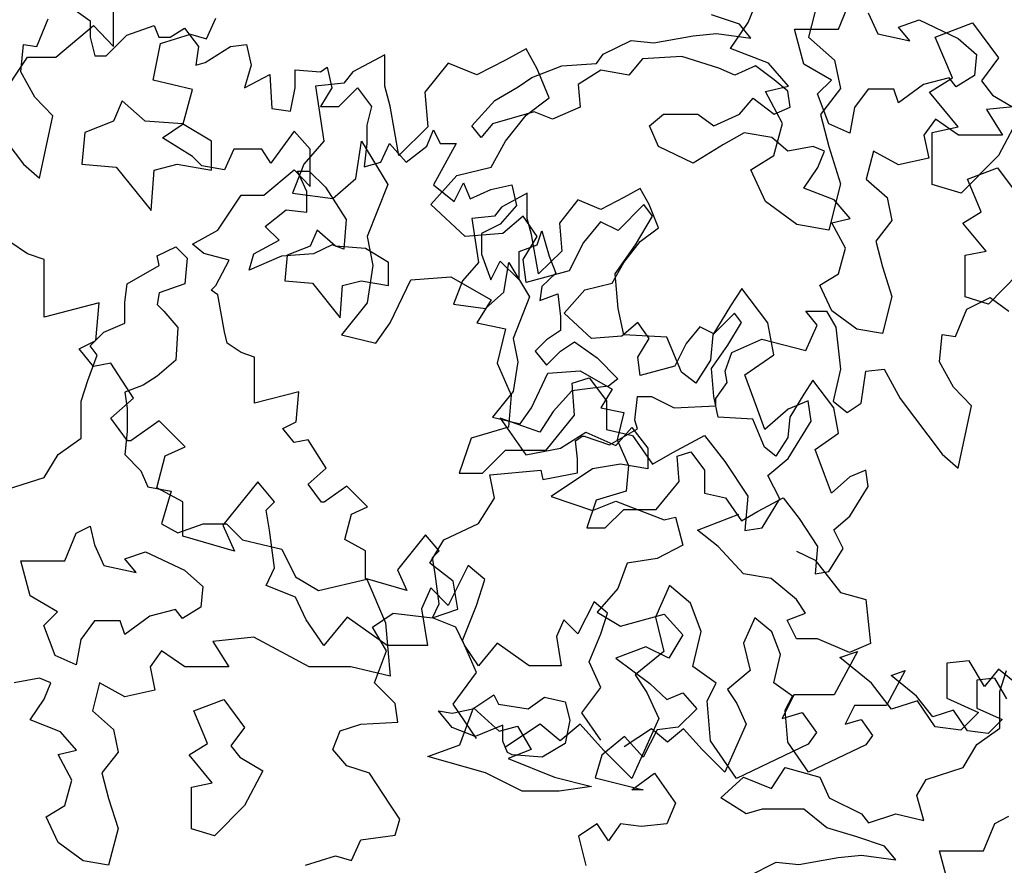
# Model space of a CAD drawing. Units: inches. Extents: x -241 to 646, y -129 to 469.
# Drawn here: x -73 to -67, y 1 to 6 of the extents above; entities that cross this region are included whole.
import ezdxf

# ---------------------------------------------------------------- set-up
doc = ezdxf.new("R2010")
doc.units = ezdxf.units.IN
doc.header["$MEASUREMENT"] = 0
for name, color, linetype in [('BLUE', 5, 'Continuous'), ('G', 76, 'Continuous'), ('G1', 112, 'Continuous')]:
    doc.layers.add(name, color=color, linetype=linetype)

# ---------------------------------------------------------------- blocks, each defined once
blk = doc.blocks.new('TREE-2')
at = {"layer": 'G1'}
for p, q in [((2.259, -5.2673), (2.259, -4.9768)), ((6.2011, -5.1179), (6.2529, -4.993)), ((6.6307, -4.993), (6.5758, -5.2094)), ((6.0914, -5.2795), (6.2011, -5.1179)), ((7.3618, -5.2094), (7.5934, -5.121)), ((7.5934, -5.121), (7.7548, -5.3374)), ((1.9012, -5.3347), (2.1345, -5.1376)), ((2.1345, -5.1376), (2.259, -5.2673)), ((6.5758, -5.2094), (6.7373, -5.3526)), ((7.4685, -5.4623), (7.3618, -5.2094)), ((4.821, -5.2825), (4.693, -5.3526)), ((4.8911, -5.4075), (4.821, -5.2825)), ((6.326, -5.3709), (6.0914, -5.2795)), ((1.5435, -5.6044), (1.7249, -5.3347)), ((1.7249, -5.3347), (1.9012, -5.3347)), ((3.9436, -5.3191), (3.7456, -5.4258)), ((3.9436, -5.5142), (3.9436, -5.3191)), ((4.3366, -5.3709), (4.1934, -5.5507)), ((4.5163, -5.4441), (4.3366, -5.3709)), ((4.693, -5.3526), (4.5163, -5.4441)), ((6.4509, -5.5142), (6.326, -5.3709)), ((6.7373, -5.3526), (6.7738, -5.5294)), ((7.7548, -5.3374), (7.6482, -5.4806)), ((3.7456, -5.4258), (3.6907, -5.4959)), ((4.9642, -5.5873), (4.8911, -5.4075)), ((3.6907, -5.4959), (3.514, -5.5142)), ((7.3253, -5.5507), (7.4685, -5.4623)), ((7.6482, -5.4806), (7.7183, -5.569)), ((3.514, -5.5142), (3.5658, -5.8555)), ((3.9771, -5.6391), (3.9436, -5.5142)), ((4.1934, -5.5507), (4.2117, -5.7671)), ((6.3077, -5.5477), (6.4509, -5.5142)), ((6.4144, -5.7458), (6.3077, -5.5477)), ((6.7738, -5.5294), (6.6489, -5.6909)), ((7.505, -5.7671), (7.3253, -5.5507)), ((2.3137, -5.6056), (2.2588, -5.7306)), ((2.4569, -5.7306), (2.3137, -5.6056)), ((4.821, -5.694), (4.9642, -5.5873)), ((7.7183, -5.569), (7.898, -5.6757)), ((4.0319, -5.9439), (3.9771, -5.6391)), ((7.898, -5.6757), (7.7548, -5.9439)), ((2.2588, -5.7306), (2.0821, -5.8007)), ((2.6884, -5.7488), (2.4569, -5.7306)), ((4.693, -5.8555), (4.821, -5.694)), ((6.3595, -5.9439), (6.4144, -5.7458)), ((6.6489, -5.6909), (6.7007, -5.889)), ((2.0821, -5.8007), (2.0638, -5.9988)), ((2.8681, -5.8555), (2.6884, -5.7488)), ((4.2117, -5.7671), (4.0319, -5.9439)), ((7.3436, -5.8007), (7.505, -5.7671)), ((7.3436, -6.1237), (7.3436, -5.8007)), ((2.8681, -6.0353), (2.8681, -5.8555)), ((3.5658, -5.8555), (3.4409, -5.9988)), ((3.7638, -6.0872), (3.8004, -5.8555)), ((3.8004, -5.8555), (3.9619, -6.1237)), ((4.6047, -6.0171), (4.693, -5.8555)), ((6.7007, -5.889), (6.7738, -6.1207)), ((6.2163, -6.0323), (6.3595, -5.9439)), ((7.7548, -5.9439), (7.5233, -6.1786)), ((2.0638, -5.9988), (2.2771, -6.0171)), ((2.2771, -6.0171), (2.4934, -6.2853)), ((2.4934, -6.2853), (2.5117, -6.0353)), ((2.5117, -6.0353), (2.6549, -5.9988)), ((2.6549, -5.9988), (2.8681, -6.0353)), ((3.4409, -5.9988), (3.3708, -6.1786)), ((4.3914, -6.0689), (4.6047, -6.0171)), ((6.3077, -6.2304), (6.2163, -6.0323)), ((3.6206, -6.2121), (3.7638, -6.0872)), ((4.23, -6.2487), (4.3914, -6.0689)), ((3.9619, -6.1237), (3.8339, -6.4468)), ((6.7738, -6.1207), (6.7007, -6.4072)), ((7.5233, -6.1786), (7.3436, -6.1237)), ((3.3708, -6.1786), (3.6206, -6.2121)), ((6.5027, -6.3736), (6.3077, -6.2304)), ((4.4432, -6.4468), (4.23, -6.2487)), ((5.5522, -6.2487), (5.3938, -6.4102)), ((5.607, -6.3218), (5.5522, -6.2487)), ((4.8027, -6.3218), (4.6778, -6.4285)), ((4.8911, -6.4468), (4.8027, -6.3218)), ((5.2841, -6.3554), (5.1774, -6.4834)), ((5.3938, -6.4102), (5.2841, -6.3554)), ((5.5004, -6.4986), (5.607, -6.3218)), ((6.7007, -6.4072), (6.5027, -6.3736)), ((3.8339, -6.4468), (3.8705, -6.6266)), ((4.6778, -6.4285), (4.4432, -6.4468)), ((4.8027, -6.59), (4.8911, -6.4468)), ((1.7249, -6.5537), (1.6161, -6.481)), ((5.1774, -6.4834), (5.0891, -6.6601)), ((5.3755, -6.6784), (5.5004, -6.4986)), ((1.8286, -6.59), (1.7249, -6.5537)), ((1.8286, -6.7715), (1.8286, -6.59)), ((4.821, -6.7333), (4.8027, -6.59)), ((3.8705, -6.6266), (3.8339, -6.8583)), ((5.0891, -6.6601), (4.821, -6.7333)), ((3.9771, -6.9832), (4.105, -6.715)), ((4.105, -6.715), (4.3549, -6.6967)), ((4.3549, -6.6967), (4.6047, -6.84)), ((5.3938, -6.8948), (5.3755, -6.6784)), ((1.8286, -6.9479), (1.8286, -6.7715)), ((6.1615, -6.7699), (6.0914, -6.8765)), ((6.323, -6.9832), (6.1615, -6.7699)), ((4.6047, -6.84), (4.5163, -6.9832)), ((2.1708, -6.8597), (1.8286, -6.9479)), ((2.1501, -7.0931), (2.1708, -6.8597)), ((3.8339, -6.8583), (3.6755, -7.0564)), ((5.4273, -7.0564), (5.3938, -6.8948)), ((6.0914, -6.8765), (5.9817, -7.0564)), ((3.8887, -7.1082), (3.9771, -6.9832)), ((4.5163, -6.9832), (4.693, -7.0198)), ((4.693, -7.0198), (4.6412, -7.2331)), ((6.3595, -7.1813), (6.323, -6.9832)), ((3.6755, -7.0564), (3.8887, -7.1082)), ((5.6954, -7.0716), (5.4273, -7.0564)), ((5.7868, -7.288), (5.6954, -7.0716)), ((5.9817, -7.0564), (5.9665, -7.2148)), ((2.0464, -7.145), (2.1501, -7.0931)), ((2.1345, -7.2539), (2.0464, -7.145)), ((6.1798, -7.3063), (6.3595, -7.1813)), ((2.2434, -7.2331), (2.1345, -7.2539)), ((2.3834, -7.451), (2.2434, -7.2331)), ((4.6412, -7.2331), (4.7296, -7.4312)), ((5.9665, -7.2148), (5.8751, -7.3581)), ((5.1074, -7.3581), (5.214, -7.3246)), ((5.214, -7.3246), (5.3206, -7.4678)), ((5.8751, -7.3581), (5.7868, -7.288)), ((6.2529, -7.5013), (6.1798, -7.3063)), ((5.1226, -7.5562), (5.1074, -7.3581)), ((2.2434, -7.5755), (2.3834, -7.451)), ((4.7296, -7.4312), (4.7113, -7.6294)), ((5.3206, -7.4678), (5.3206, -7.6446)), ((6.3047, -7.6446), (6.2529, -7.5013)), ((6.4479, -7.5196), (6.3047, -7.6446)), ((6.5728, -7.4678), (6.4479, -7.5196)), ((6.5911, -7.5928), (6.5728, -7.4678)), ((2.3471, -7.7155), (2.2434, -7.5755)), ((4.9459, -7.7726), (5.1226, -7.5562)), ((2.5441, -7.591), (2.3679, -7.7155)), ((2.7049, -7.7518), (2.5441, -7.591)), ((4.7113, -7.6294), (4.4798, -7.6995)), ((6.4479, -7.8244), (6.5911, -7.5928)), ((4.4798, -7.6995), (4.4067, -7.9158)), ((5.3206, -7.6446), (5.4821, -7.6812)), ((5.4821, -7.6812), (5.607, -7.861)), ((5.7319, -7.7878), (5.9299, -7.6812)), ((5.9299, -7.6812), (6.0549, -7.8427)), ((2.3679, -7.7155), (2.3471, -7.7155)), ((2.5804, -7.8089), (2.7049, -7.7518)), ((2.5286, -8.006), (2.5804, -7.8089)), ((4.5498, -7.9158), (4.693, -7.7726)), ((4.693, -7.7726), (4.9459, -7.7726)), ((5.607, -7.861), (5.7319, -7.7878)), ((6.323, -7.9311), (6.4479, -7.8244)), ((6.0549, -7.8427), (6.198, -8.0591)), ((4.4067, -7.9158), (4.5498, -7.9158)), ((6.3961, -8.0743), (6.323, -7.9311)), ((2.6893, -8.0942), (2.5286, -8.006)), ((3.156, -7.9697), (2.9382, -8.2394)), ((3.2597, -8.0942), (3.156, -7.9697)), ((6.198, -8.0591), (6.1798, -8.2724)), ((2.6893, -8.3068), (2.6893, -8.0942)), ((3.2078, -8.146), (3.2597, -8.0942)), ((6.2864, -8.2542), (6.3961, -8.0743)), ((3.2285, -8.2705), (3.2078, -8.146)), ((2.9382, -8.2394), (3.0108, -8.4002)), ((3.0108, -8.4002), (2.6893, -8.3068)), ((3.2597, -8.5039), (3.2285, -8.2705)), ((6.1798, -8.2724), (6.2864, -8.2542)), ((4.4625, -8.4884), (4.3381, -8.7374)), ((4.5662, -8.5766), (4.4625, -8.4884)), ((3.2078, -8.6129), (3.2597, -8.5039)), ((3.3893, -8.6855), (3.2078, -8.6129)), ((4.5144, -8.7374), (4.5662, -8.5766)), ((5.7121, -8.6129), (5.6239, -8.81)), ((5.8417, -8.7218), (5.7121, -8.6129)), ((4.2292, -8.6284), (4.1722, -8.7581)), ((4.3381, -8.7374), (4.2292, -8.6284)), ((3.4567, -8.8255), (3.3893, -8.6855)), ((4.4262, -8.9552), (4.5144, -8.7374)), ((5.9091, -8.8982), (5.8417, -8.7218)), ((4.1722, -8.7581), (4.2085, -8.9863)), ((3.5656, -8.9863), (3.4567, -8.8255)), ((3.7107, -8.81), (3.5656, -8.9863)), ((3.9596, -8.9863), (3.7107, -8.81)), ((5.6239, -8.81), (5.6758, -9.0226)), ((5.8572, -9.116), (5.9091, -8.8982)), ((4.2085, -8.9863), (3.9596, -8.9863)), ((4.5144, -9.1523), (4.4262, -8.9552)), ((5.6758, -9.0226), (5.4995, -9.1679)), ((6.8787, -9.0226), (6.7335, -9.2924)), ((6.7698, -9.0589), (6.8787, -9.0226)), ((6.9668, -9.2197), (6.7698, -9.0589)), ((7.5734, -9.0797), (7.4334, -9.0953)), ((7.4334, -9.0953), (7.4334, -9.3131)), ((7.6667, -9.2405), (7.5734, -9.0797)), ((4.3692, -9.3494), (4.5144, -9.1523)), ((5.4995, -9.1679), (5.5721, -9.2768)), ((6.0024, -9.2197), (5.8572, -9.116)), ((7.7549, -9.1316), (7.6667, -9.2405)), ((7.9519, -9.2924), (7.7549, -9.1316)), ((5.9454, -9.3287), (6.0024, -9.2197)), ((7.0912, -9.3805), (6.9668, -9.2197)), ((5.5721, -9.2768), (5.6447, -9.4376)), ((6.4846, -9.2924), (6.412, -9.4376)), ((6.7335, -9.2924), (6.4846, -9.2924)), ((4.5144, -9.5621), (4.3692, -9.3494)), ((5.9661, -9.5776), (5.9454, -9.3287)), ((7.252, -9.3287), (7.0912, -9.3805)), ((7.3608, -9.4895), (7.252, -9.3287)), ((7.4334, -9.3131), (7.6304, -9.4013)), ((6.412, -9.4376), (6.5365, -9.4013)), ((6.5365, -9.4013), (6.6246, -9.5258)), ((7.6304, -9.4013), (7.5216, -9.5102)), ((4.9084, -9.4739), (4.6958, -9.6139)), ((5.0329, -9.5776), (4.9084, -9.4739)), ((5.1573, -9.4739), (5.0329, -9.5776)), ((5.3025, -9.6347), (5.1573, -9.4739)), ((5.6447, -9.4376), (5.4788, -9.8111)), ((6.6246, -9.5258), (6.5727, -9.5984)), ((7.5216, -9.5102), (7.3608, -9.4895)), ((6.1269, -9.8111), (5.9661, -9.5776)), ((6.5727, -9.5984), (6.1269, -9.8111)), ((5.4788, -9.8111), (5.3025, -9.6347))]:
    blk.add_line(p, q, dxfattribs=at)

msp = doc.modelspace()

# ---------------------------------------------------------------- linework, layer by layer
at = {"layer": 'G'}
for p, q in [((-72.3423, 6.2415), (-72.2261, 6.1585)), ((-67.5802, 6.1085), (-67.5095, 6.2792)), ((-71.5035, 6.0478), (-71.4454, 6.1764)), ((-68.1943, 6.1378), (-68.3674, 6.1963)), ((-67.3949, 6.2085), (-67.3364, 6.0792)), ((-72.558, 6.0008), (-72.4874, 6.171)), ((-72.2261, 6.1585), (-72.2261, 6.0589)), ((-71.998, 6.0714), (-71.8279, 6.1295)), ((-71.8279, 6.1295), (-71.7989, 6.0589)), ((-68.1237, 6.0524), (-68.1943, 6.1378)), ((-67.2073, 6.1207), (-67.0781, 6.1646)), ((-67.1366, 6.0354), (-67.2073, 6.1207)), ((-67.0781, 6.1646), (-66.8368, 6.05)), ((-72.2261, 6.0589), (-72.1971, 5.9427)), ((-72.1266, 5.9427), (-71.998, 6.0714)), ((-71.7989, 6.0589), (-71.7284, 6.0589)), ((-71.7897, 6.0188), (-71.603, 6.0769)), ((-71.7284, 6.0589), (-71.6413, 6.1129)), ((-71.6413, 6.1129), (-71.5542, 6.0008)), ((-71.603, 6.0769), (-71.5035, 6.0478)), ((-68.7257, 6.0232), (-68.4819, 6.0671)), ((-68.4819, 6.0671), (-68.3381, 6.0817)), ((-68.3381, 6.0817), (-68.1237, 6.0524)), ((-67.8531, 6.1085), (-67.5802, 6.1085)), ((-67.7946, 5.8915), (-67.8531, 6.1085)), ((-67.3364, 6.0792), (-67.1366, 6.0354)), ((-72.6575, 5.8431), (-72.6409, 6.0133)), ((-72.6409, 6.0133), (-72.558, 6.0008)), ((-71.8353, 5.7905), (-71.7897, 6.0188)), ((-71.5542, 6.0008), (-71.5708, 5.8846)), ((-71.5127, 5.9012), (-71.3551, 6.0008)), ((-71.3551, 6.0008), (-71.2555, 6.0133)), ((-71.2555, 6.0133), (-71.2265, 5.8846)), ((-69.0401, 5.9525), (-68.867, 6.0378)), ((-68.867, 6.0378), (-68.7257, 6.0232)), ((-66.8368, 6.05), (-66.7222, 5.95)), ((-72.1971, 5.9427), (-72.1266, 5.9427)), ((-69.0815, 5.8939), (-69.0401, 5.9525)), ((-68.5526, 5.9378), (-68.7963, 5.9232)), ((-68.3235, 5.8647), (-68.5526, 5.9378)), ((-66.7222, 5.95), (-66.7344, 5.8208)), ((-71.5708, 5.8846), (-71.5127, 5.9012)), ((-71.2265, 5.8846), (-71.268, 5.7436)), ((-70.7951, 5.8431), (-70.7536, 5.8722)), ((-70.7536, 5.8722), (-70.7246, 5.7436)), ((-69.4837, 5.8086), (-69.2984, 5.8793)), ((-69.2984, 5.8793), (-69.0815, 5.8939)), ((-68.7963, 5.9232), (-68.8816, 5.8232)), ((-68.0944, 5.8793), (-68.2236, 5.8232)), ((-67.9799, 5.794), (-68.0944, 5.8793)), ((-67.624, 5.7915), (-67.7946, 5.8915)), ((-72.5704, 5.6855), (-72.6575, 5.8431)), ((-71.268, 5.7436), (-71.1104, 5.8265)), ((-71.1104, 5.8265), (-71.0979, 5.6149)), ((-70.9527, 5.8556), (-70.7951, 5.8431)), ((-70.9527, 5.7436), (-70.9527, 5.8556)), ((-69.569, 5.7501), (-69.4837, 5.8086)), ((-69.0547, 5.8525), (-69.1961, 5.7647)), ((-68.8816, 5.8232), (-69.0547, 5.8525)), ((-68.2236, 5.8232), (-68.3235, 5.8647)), ((-66.7344, 5.8208), (-66.849, 5.7501)), ((-71.5906, 5.7324), (-71.8353, 5.7905)), ((-69.7128, 5.6647), (-69.569, 5.7501)), ((-69.1961, 5.7647), (-69.1839, 5.6233)), ((-67.8946, 5.7233), (-67.9799, 5.794)), ((-67.7093, 5.7062), (-67.624, 5.7915)), ((-67.0513, 5.7647), (-67.2073, 5.6501)), ((-66.8928, 5.8062), (-67.0513, 5.7647)), ((-66.849, 5.7501), (-66.8928, 5.8062)), ((-71.6487, 5.5208), (-71.5906, 5.7324)), ((-70.9818, 5.5983), (-70.9527, 5.7436)), ((-70.7246, 5.7436), (-70.7951, 5.6274)), ((-70.6831, 5.6274), (-70.567, 5.7436)), ((-70.567, 5.7436), (-70.4799, 5.6274)), ((-67.8799, 5.6233), (-67.8946, 5.7233)), ((-67.6386, 5.5209), (-67.7093, 5.7062)), ((-67.3949, 5.7355), (-67.4802, 5.6209)), ((-67.2365, 5.7355), (-67.3949, 5.7355)), ((-67.2073, 5.6501), (-67.2365, 5.7355)), ((-72.4584, 5.5693), (-72.5704, 5.6855)), ((-70.7951, 5.6274), (-70.6831, 5.6274)), ((-70.4799, 5.6274), (-70.5089, 5.5112)), ((-69.8566, 5.5087), (-69.7128, 5.6647)), ((-68.1943, 5.5794), (-68.109, 5.6794)), ((-68.109, 5.6794), (-67.9799, 5.5794)), ((-66.4054, 5.6355), (-66.6613, 5.6087)), ((-72.9022, 5.6149), (-72.6409, 5.2705)), ((-72.5414, 5.1834), (-72.4584, 5.5693)), ((-71.0979, 5.6149), (-70.9818, 5.5983)), ((-69.469, 5.594), (-69.7274, 5.5209)), ((-69.3545, 5.5501), (-69.469, 5.594)), ((-69.1839, 5.6233), (-69.3545, 5.5501)), ((-68.7525, 5.5087), (-68.6672, 5.5794)), ((-68.6672, 5.5794), (-68.4527, 5.5794)), ((-68.4527, 5.5794), (-68.3528, 5.5087)), ((-68.3528, 5.5087), (-68.1943, 5.5794)), ((-67.9799, 5.5794), (-67.8799, 5.6233)), ((-67.4802, 5.6209), (-67.5095, 5.4624)), ((-66.6613, 5.6087), (-66.5614, 5.4502)), ((-71.7773, 5.4337), (-71.6487, 5.5208)), ((-70.5089, 5.5112), (-70.5089, 5.3991)), ((-69.7981, 5.4355), (-69.8566, 5.5087)), ((-69.7274, 5.5209), (-69.7981, 5.4355)), ((-68.6964, 5.3795), (-68.7525, 5.5087)), ((-67.5095, 5.4624), (-67.6386, 5.5209)), ((-66.9781, 5.5501), (-67.0488, 5.4502)), ((-66.8344, 5.4502), (-66.9781, 5.5501)), ((-70.9601, 5.4752), (-71.1053, 5.276)), ((-70.8606, 5.3631), (-70.9601, 5.4752)), ((-70.1356, 5.3825), (-70.0941, 5.4821)), ((-70.0941, 5.4821), (-70.0527, 5.3991)), ((-68.1651, 5.4648), (-68.2943, 5.3917)), ((-67.9945, 5.4355), (-68.1651, 5.4648)), ((-67.0488, 5.4502), (-67.0196, 5.3063)), ((-66.5614, 5.4502), (-66.8344, 5.4502)), ((-71.5906, 5.3175), (-71.7773, 5.4337)), ((-70.5089, 5.3991), (-70.5255, 5.2539)), ((-70.4218, 5.283), (-70.3679, 5.3991)), ((-70.3679, 5.3991), (-70.2642, 5.283)), ((-70.2642, 5.283), (-70.1356, 5.3825)), ((-70.0527, 5.3991), (-69.9531, 5.3991)), ((-69.9531, 5.3991), (-70.0236, 5.2705)), ((-68.2943, 5.3917), (-68.4819, 5.2771)), ((-67.8946, 5.3502), (-67.9945, 5.4355)), ((-71.3334, 5.3631), (-71.3915, 5.2345)), ((-71.1592, 5.3631), (-71.3334, 5.3631)), ((-71.1053, 5.276), (-71.1592, 5.3631)), ((-70.8606, 5.1308), (-70.8606, 5.3631)), ((-68.4819, 5.2771), (-68.6964, 5.3795)), ((-67.7361, 5.3795), (-67.8946, 5.3502)), ((-67.6655, 5.3502), (-67.7361, 5.3795)), ((-67.7069, 5.2502), (-67.6655, 5.3502)), ((-67.3632, 5.3502), (-67.4071, 5.1771)), ((-67.2073, 5.2649), (-67.3632, 5.3502)), ((-72.6409, 5.2705), (-72.5414, 5.1834)), ((-71.5325, 5.2594), (-71.5906, 5.3175)), ((-71.3915, 5.2345), (-71.5325, 5.2594)), ((-70.5255, 5.2539), (-70.4218, 5.283)), ((-70.0236, 5.2705), (-70.0941, 5.1419)), ((-67.0196, 5.3063), (-67.2073, 5.2649)), ((-71.1468, 5.0768), (-70.9601, 5.2345)), ((-70.9601, 5.2345), (-70.8606, 5.1308)), ((-70.939, 5.227), (-70.8659, 5.227)), ((-70.8805, 5.1002), (-70.939, 5.227)), ((-70.8659, 5.227), (-70.7659, 5.1271)), ((-67.7946, 5.121), (-67.7069, 5.2502)), ((-66.7783, 5.1771), (-66.5931, 5.2478)), ((-66.5931, 5.2478), (-66.4639, 5.0747)), ((-70.0941, 5.1419), (-69.9656, 5.0381)), ((-69.9656, 5.0381), (-69.9075, 5.1543)), ((-69.9075, 5.1543), (-69.866, 5.0547)), ((-69.7374, 5.1128), (-69.6088, 5.1419)), ((-69.6088, 5.1419), (-69.5798, 5.0132)), ((-67.4071, 5.1771), (-67.2779, 5.0625)), ((-66.693, 4.9747), (-66.7783, 5.1771)), ((-71.433, 4.861), (-71.2878, 5.0768)), ((-71.2878, 5.0768), (-71.1468, 5.0768)), ((-70.8805, 4.971), (-70.8805, 5.1002)), ((-70.7659, 5.1271), (-70.6368, 4.9271)), ((-69.866, 5.0547), (-69.7374, 5.1128)), ((-69.5129, 5.0893), (-69.6713, 5.004)), ((-69.5129, 4.9333), (-69.5129, 5.0893)), ((-68.811, 5.1186), (-68.9133, 5.0625)), ((-68.7549, 5.0186), (-68.811, 5.1186)), ((-67.607, 5.0479), (-67.7946, 5.121)), ((-69.5798, 5.0132), (-69.6794, 4.8971)), ((-69.1985, 5.0479), (-69.313, 4.904)), ((-69.0547, 4.9893), (-69.1985, 5.0479)), ((-68.9133, 5.0625), (-69.0547, 4.9893)), ((-68.6964, 4.8747), (-68.7549, 5.0186)), ((-67.507, 4.9333), (-67.607, 5.0479)), ((-67.2779, 5.0625), (-67.2487, 4.9211)), ((-71.1388, 4.8832), (-71.0097, 4.9856)), ((-71.0097, 4.9856), (-70.8805, 4.971)), ((-69.6713, 5.004), (-69.7152, 4.9479)), ((-66.8075, 4.904), (-66.693, 4.9747)), ((-70.6368, 4.9271), (-70.6514, 4.7418)), ((-69.7152, 4.9479), (-69.8566, 4.9333)), ((-69.8566, 4.9333), (-69.8151, 4.6602)), ((-69.6794, 4.8971), (-69.7955, 4.839)), ((-69.4861, 4.8333), (-69.5129, 4.9333)), ((-69.313, 4.904), (-69.2984, 4.7309)), ((-67.6216, 4.9064), (-67.507, 4.9333)), ((-67.5363, 4.748), (-67.6216, 4.9064)), ((-67.2487, 4.9211), (-67.3486, 4.7918)), ((-66.6637, 4.7309), (-66.8075, 4.904)), ((-71.5906, 4.7739), (-71.433, 4.861)), ((-71.0535, 4.7979), (-71.1388, 4.8832)), ((-70.8168, 4.8601), (-70.8607, 4.7602)), ((-70.7023, 4.7602), (-70.8168, 4.8601)), ((-69.7955, 4.839), (-69.7955, 4.7103)), ((-69.4422, 4.5895), (-69.4861, 4.8333)), ((-69.4512, 4.7684), (-69.4222, 4.8556)), ((-69.4222, 4.8556), (-69.3766, 4.6979)), ((-68.811, 4.7894), (-68.6964, 4.8747)), ((-71.5201, 4.7158), (-71.5906, 4.7739)), ((-71.2095, 4.7126), (-71.0535, 4.7979)), ((-68.9133, 4.6602), (-68.811, 4.7894)), ((-67.3486, 4.7918), (-67.3072, 4.6334)), ((-71.8091, 4.7004), (-71.6945, 4.7564)), ((-71.6945, 4.7564), (-71.6239, 4.6857)), ((-71.3625, 4.6743), (-71.5201, 4.7158)), ((-71.2388, 4.6126), (-71.2095, 4.7126)), ((-70.8391, 4.7126), (-71.0389, 4.6979)), ((-70.8607, 4.7602), (-71.0021, 4.7041)), ((-70.7245, 4.7686), (-70.8391, 4.7126)), ((-70.6514, 4.7418), (-70.7245, 4.7686)), ((-70.517, 4.7455), (-70.7023, 4.7602)), ((-70.3732, 4.6602), (-70.517, 4.7455)), ((-69.7955, 4.7103), (-69.7374, 4.5526)), ((-69.5632, 4.7269), (-69.4512, 4.7684)), ((-69.5632, 4.5526), (-69.5632, 4.7269)), ((-69.2984, 4.7309), (-69.4422, 4.5895)), ((-67.5802, 4.5895), (-67.5363, 4.748)), ((-66.7929, 4.7041), (-66.6637, 4.7309)), ((-71.7969, 4.6419), (-71.8091, 4.7004)), ((-71.6239, 4.6857), (-71.6385, 4.5273)), ((-71.4454, 4.5166), (-71.3625, 4.6743)), ((-71.0389, 4.6979), (-71.2388, 4.6126)), ((-71.0021, 4.7041), (-71.0167, 4.5456)), ((-70.3732, 4.5163), (-70.3732, 4.6602)), ((-69.8151, 4.6602), (-69.915, 4.5456)), ((-69.7374, 4.5526), (-69.6794, 4.6688)), ((-69.6794, 4.6688), (-69.5632, 4.5526)), ((-69.6567, 4.4749), (-69.6274, 4.6602)), ((-69.6274, 4.6602), (-69.4983, 4.4456)), ((-69.3766, 4.6979), (-69.3351, 4.5941)), ((-68.984, 4.531), (-68.9133, 4.6602)), ((-66.7929, 4.4456), (-66.7929, 4.7041)), ((-71.9968, 4.5273), (-71.7969, 4.6419)), ((-69.3351, 4.5941), (-69.4222, 4.5111)), ((-67.6947, 4.5188), (-67.5802, 4.5895)), ((-67.3072, 4.6334), (-67.2487, 4.4481)), ((-66.4639, 4.5895), (-66.6491, 4.4017)), ((-72.0114, 4.4127), (-71.9968, 4.5273)), ((-71.6385, 4.5273), (-71.7969, 4.4712)), ((-71.0167, 4.5456), (-70.8461, 4.531)), ((-70.8461, 4.531), (-70.673, 4.3164)), ((-70.6584, 4.5163), (-70.5439, 4.5456)), ((-70.5439, 4.5456), (-70.3732, 4.5163)), ((-69.915, 4.5456), (-69.9711, 4.4017)), ((-69.1546, 4.4895), (-68.984, 4.531)), ((-71.7969, 4.4712), (-71.8091, 4.398)), ((-71.4745, 4.4876), (-71.4454, 4.5166)), ((-71.433, 4.4585), (-71.4745, 4.4876)), ((-70.673, 4.3164), (-70.6584, 4.5163)), ((-69.7712, 4.3749), (-69.6567, 4.4749)), ((-69.4222, 4.5111), (-69.4346, 4.424)), ((-69.4346, 4.424), (-69.3226, 4.4655)), ((-69.3226, 4.4655), (-69.306, 4.3244)), ((-69.2838, 4.3456), (-69.1546, 4.4895)), ((-67.6216, 4.3603), (-67.6947, 4.5188)), ((-72.0114, 4.2834), (-72.0114, 4.4127)), ((-71.3915, 4.2303), (-71.433, 4.4585)), ((-69.4983, 4.4456), (-69.6006, 4.1872)), ((-67.2487, 4.4481), (-67.3072, 4.2189)), ((-66.6491, 4.4017), (-66.7929, 4.4456)), ((-66.7825, 4.3708), (-66.6374, 4.4414)), ((-66.6374, 4.4414), (-66.5212, 4.3584)), ((-71.8091, 4.398), (-71.7677, 4.3566)), ((-71.7677, 4.3566), (-71.6823, 4.2566)), ((-69.9711, 4.4017), (-69.7712, 4.3749)), ((-69.1132, 4.1872), (-69.2838, 4.3456)), ((-68.226, 4.3456), (-68.3528, 4.2164)), ((-68.1822, 4.2871), (-68.226, 4.3456)), ((-67.7822, 4.3584), (-67.6536, 4.3584)), ((-67.7117, 4.2712), (-67.7822, 4.3584)), ((-67.6536, 4.3584), (-67.5955, 4.2588)), ((-67.4656, 4.2457), (-67.6216, 4.3603)), ((-66.8531, 4.2007), (-66.7825, 4.3708)), ((-72.1406, 4.2273), (-72.0114, 4.2834)), ((-69.306, 4.3244), (-69.306, 4.2373)), ((-68.8256, 4.2871), (-68.9255, 4.2018)), ((-68.7549, 4.1872), (-68.8256, 4.2871)), ((-68.2675, 4.1457), (-68.1822, 4.2871)), ((-72.2259, 4.142), (-72.1406, 4.2273)), ((-71.6823, 4.2566), (-71.6945, 4.0542)), ((-71.3749, 4.1598), (-71.3915, 4.2303)), ((-69.306, 4.2373), (-69.3932, 4.1792)), ((-68.4405, 4.2603), (-68.5258, 4.1579)), ((-68.3528, 4.2164), (-68.4405, 4.2603)), ((-67.7822, 4.1136), (-67.7117, 4.2712)), ((-67.5955, 4.2588), (-67.5665, 3.9974)), ((-67.3072, 4.2189), (-67.4656, 4.2457)), ((-71.2878, 4.1017), (-71.3749, 4.1598)), ((-69.6006, 4.1872), (-69.5714, 4.0433)), ((-69.3932, 4.1792), (-69.4637, 4.1086)), ((-69.306, 4.1086), (-69.2189, 4.1667)), ((-69.2189, 4.1667), (-69.0779, 4.0671)), ((-68.9255, 4.2018), (-69.1132, 4.1872)), ((-68.8256, 4.0726), (-68.7549, 4.1872)), ((-68.5258, 4.1579), (-68.5965, 4.0165)), ((-68.2426, 4.1011), (-68.0559, 4.1841)), ((-68.0559, 4.1841), (-67.7822, 4.1136)), ((-66.9526, 4.043), (-66.936, 4.2132)), ((-66.936, 4.2132), (-66.8531, 4.2007)), ((-72.182, 4.0835), (-72.2259, 4.142)), ((-71.2048, 4.0726), (-71.2878, 4.1017)), ((-69.4637, 4.1086), (-69.3932, 4.0215)), ((-69.3932, 4.0215), (-69.306, 4.1086)), ((-68.3674, 4.0019), (-68.2675, 4.1457)), ((-68.2841, 3.9849), (-68.2426, 4.1011)), ((-72.2405, 3.9274), (-72.182, 4.0835)), ((-71.6945, 4.0542), (-71.8091, 3.9543)), ((-71.2048, 3.9274), (-71.2048, 4.0726)), ((-69.5714, 4.0433), (-69.6006, 3.858)), ((-69.0779, 4.0671), (-68.9493, 3.9385)), ((-68.811, 3.958), (-68.8256, 4.0726)), ((-66.8655, 3.8853), (-66.9526, 4.043)), ((-69.3837, 3.9726), (-69.1839, 3.9872)), ((-69.1839, 3.9872), (-68.984, 3.8726)), ((-68.5965, 4.0165), (-68.811, 3.958)), ((-68.3528, 3.8287), (-68.3674, 4.0019)), ((-68.2716, 3.9144), (-68.2841, 3.9849)), ((-67.5665, 3.9974), (-67.6121, 3.7982)), ((-67.4379, 3.7858), (-67.4089, 3.9849)), ((-67.4089, 3.9849), (-67.2969, 3.9974)), ((-67.2969, 3.9974), (-67.1973, 3.8148)), ((-72.2819, 3.7982), (-72.2405, 3.9274)), ((-71.8091, 3.9543), (-71.8968, 3.8982)), ((-71.2048, 3.7863), (-71.2048, 3.9274)), ((-69.4861, 3.758), (-69.3837, 3.9726)), ((-68.9493, 3.9385), (-69.0074, 3.8929)), ((-68.3421, 3.8148), (-68.2716, 3.9144)), ((-67.7386, 3.9287), (-67.7946, 3.8434)), ((-67.6094, 3.758), (-67.7386, 3.9287)), ((-71.8968, 3.8982), (-72.0114, 3.8543)), ((-72.0114, 3.8543), (-71.9968, 3.7543)), ((-70.9311, 3.8568), (-71.2048, 3.7863)), ((-70.9477, 3.6701), (-70.9311, 3.8568)), ((-69.6006, 3.858), (-69.7274, 3.6995)), ((-69.2355, 3.8638), (-69.3517, 3.7352)), ((-69.0074, 3.8929), (-69.2355, 3.8638)), ((-68.984, 3.8726), (-69.0547, 3.758)), ((-66.7535, 3.7692), (-66.8655, 3.8853)), ((-72.2819, 3.569), (-72.2819, 3.7982)), ((-68.844, 3.682), (-68.8274, 3.8272)), ((-68.8274, 3.8272), (-68.7403, 3.8272)), ((-68.7403, 3.8272), (-68.5993, 3.7567)), ((-68.326, 3.6995), (-68.3528, 3.8287)), ((-68.3421, 3.7692), (-68.3421, 3.8148)), ((-67.7946, 3.8434), (-67.8824, 3.6995)), ((-67.6121, 3.7982), (-67.525, 3.7277)), ((-67.1973, 3.8148), (-66.936, 3.4704)), ((-71.9968, 3.7543), (-71.9968, 3.6105)), ((-69.5568, 3.6581), (-69.4861, 3.758)), ((-69.3517, 3.7352), (-69.4346, 3.6065)), ((-69.0547, 3.758), (-68.9133, 3.7288)), ((-68.5993, 3.7567), (-68.3421, 3.7692)), ((-67.5802, 3.5995), (-67.6094, 3.758)), ((-67.525, 3.7277), (-67.4379, 3.7858)), ((-66.8365, 3.3832), (-66.7535, 3.7692)), ((-71.0306, 3.6286), (-70.9477, 3.6701)), ((-69.7274, 3.6995), (-69.5568, 3.6581)), ((-69.6794, 3.6937), (-69.5217, 3.4655)), ((-69.4346, 3.6065), (-69.6794, 3.6937)), ((-68.9133, 3.7288), (-68.9548, 3.5581)), ((-68.8274, 3.6281), (-68.844, 3.682)), ((-68.1115, 3.6873), (-68.326, 3.6995)), ((-68.0384, 3.5142), (-68.1115, 3.6873)), ((-67.8824, 3.6995), (-67.8946, 3.5727)), ((-71.9968, 3.6105), (-72.0114, 3.469)), ((-70.9601, 3.5415), (-71.0306, 3.6286)), ((-69.0016, 3.5285), (-68.8274, 3.6281)), ((-68.9618, 3.5235), (-68.8622, 3.6356)), ((-68.8622, 3.6356), (-68.7627, 3.507)), ((-72.4257, 3.469), (-72.2819, 3.569)), ((-70.873, 3.5581), (-70.9601, 3.5415)), ((-70.761, 3.3838), (-70.873, 3.5581)), ((-69.306, 3.507), (-69.1484, 3.6065)), ((-69.2132, 3.5534), (-69.1717, 3.5824)), ((-69.2007, 3.4413), (-69.2132, 3.5534)), ((-69.1717, 3.5824), (-69.1593, 3.5824)), ((-69.1593, 3.5824), (-69.0016, 3.5285)), ((-69.1484, 3.6065), (-68.9618, 3.5235)), ((-68.9548, 3.5581), (-68.8841, 3.3996)), ((-67.8946, 3.5727), (-67.9677, 3.4581)), ((-67.7239, 3.4996), (-67.5802, 3.5995)), ((-69.5217, 3.4655), (-69.306, 3.507)), ((-68.7627, 3.507), (-68.7627, 3.3783)), ((-68.5819, 3.4581), (-68.4966, 3.4849)), ((-68.4966, 3.4849), (-68.4113, 3.3703)), ((-67.9677, 3.4581), (-68.0384, 3.5142)), ((-67.6655, 3.3435), (-67.7239, 3.4996)), ((-72.511, 3.3252), (-72.4257, 3.469)), ((-72.0114, 3.469), (-71.9114, 3.3666)), ((-69.2007, 3.3542), (-69.2007, 3.4413)), ((-68.5697, 3.2996), (-68.5819, 3.4581)), ((-66.936, 3.4704), (-66.8365, 3.3832)), ((-71.9114, 3.3666), (-71.8676, 3.2667)), ((-70.873, 3.2842), (-70.761, 3.3838)), ((-69.7441, 3.3418), (-69.4289, 3.3708)), ((-69.4289, 3.3708), (-69.4164, 3.3127)), ((-69.107, 3.3783), (-69.3641, 3.2082)), ((-68.9327, 3.4074), (-69.107, 3.3783)), ((-68.7627, 3.3783), (-68.9327, 3.4074)), ((-68.8841, 3.3996), (-68.8987, 3.2411)), ((-68.4113, 3.3703), (-68.4113, 3.2289)), ((-67.4095, 3.3703), (-67.5095, 3.3289)), ((-67.3949, 3.2704), (-67.4095, 3.3703)), ((-72.7401, 3.252), (-72.511, 3.3252)), ((-69.7151, 3.1965), (-69.7441, 3.3418)), ((-69.4164, 3.3127), (-69.2007, 3.3542)), ((-67.624, 3.2289), (-67.6655, 3.3435)), ((-67.5095, 3.3289), (-67.624, 3.2289)), ((-71.8676, 3.2667), (-71.7238, 3.2399)), ((-70.7901, 3.1722), (-70.873, 3.2842)), ((-70.6324, 3.2718), (-70.7735, 3.1722)), ((-70.5039, 3.1431), (-70.6324, 3.2718)), ((-68.8987, 3.2411), (-69.0839, 3.185)), ((-68.711, 3.1265), (-68.5697, 3.2996)), ((-67.5095, 3.0851), (-67.3949, 3.2704)), ((-71.7238, 3.2399), (-71.7823, 3.0375)), ((-69.8146, 3.0388), (-69.7151, 3.1965)), ((-69.3641, 3.2082), (-69.107, 3.121)), ((-69.0839, 3.185), (-69.1424, 3.0119)), ((-69.107, 3.121), (-68.9618, 3.1791)), ((-68.9618, 3.1791), (-68.6631, 3.0629)), ((-68.4113, 3.2289), (-68.2821, 3.1997)), ((-68.2821, 3.1997), (-68.1822, 3.0558)), ((-68.0822, 3.1143), (-67.9238, 3.1997)), ((-67.9238, 3.1997), (-67.8239, 3.0704)), ((-70.7735, 3.1722), (-70.7901, 3.1722)), ((-70.6034, 3.0975), (-70.5039, 3.1431)), ((-69.0279, 3.0119), (-68.9133, 3.1265)), ((-68.9133, 3.1265), (-68.711, 3.1265)), ((-70.6449, 2.9398), (-70.6034, 3.0975)), ((-68.6631, 3.0629), (-68.5926, 3.0795)), ((-68.5926, 3.0795), (-68.547, 2.9053)), ((-68.4561, 2.9978), (-68.1978, 3.0977)), ((-68.1822, 3.0558), (-68.0822, 3.1143)), ((-67.8239, 3.0704), (-67.7093, 2.8973)), ((-67.6094, 2.9997), (-67.5095, 3.0851)), ((-72.3136, 2.979), (-72.2259, 3.0228)), ((-72.2259, 3.0228), (-72.199, 2.9083)), ((-71.7823, 3.0375), (-71.6823, 2.9814)), ((-71.6823, 2.9814), (-71.5239, 3.0375)), ((-71.5239, 3.0375), (-71.3801, 3.0375)), ((-71.3801, 3.0375), (-71.2802, 2.9375)), ((-70.0303, 2.9392), (-69.8146, 3.0388)), ((-69.1424, 3.0119), (-69.0279, 3.0119)), ((-68.327, 2.8978), (-68.4561, 2.9978)), ((-67.5509, 2.8851), (-67.6094, 2.9997)), ((-72.3843, 2.8083), (-72.3136, 2.979)), ((-71.2802, 2.9375), (-71.0365, 2.8814)), ((-70.5163, 2.8693), (-70.6449, 2.9398)), ((-70.143, 2.9688), (-70.3172, 2.7531)), ((-70.06, 2.8693), (-70.143, 2.9688)), ((-70.1174, 2.794), (-70.0303, 2.9392)), ((-72.199, 2.9083), (-72.1406, 2.779)), ((-71.0365, 2.8814), (-70.9512, 2.7083)), ((-68.547, 2.9053), (-68.7046, 2.8223)), ((-68.1685, 2.7271), (-68.327, 2.8978)), ((-67.7093, 2.8973), (-67.7239, 2.7266)), ((-67.6386, 2.7413), (-67.5509, 2.8851)), ((-72.0114, 2.8205), (-71.8822, 2.8644)), ((-71.9407, 2.7351), (-72.0114, 2.8205)), ((-71.8822, 2.8644), (-71.6409, 2.7498)), ((-70.5163, 2.6991), (-70.5163, 2.8693)), ((-70.1015, 2.8278), (-70.06, 2.8693)), ((-70.0849, 2.7282), (-70.1015, 2.8278)), ((-68.7046, 2.8223), (-68.8913, 2.7932)), ((-67.8395, 2.8685), (-67.725, 2.8125)), ((-67.725, 2.8125), (-67.5665, 2.6125)), ((-72.6572, 2.8083), (-72.3843, 2.8083)), ((-72.5988, 2.5913), (-72.6572, 2.8083)), ((-72.1406, 2.779), (-71.9407, 2.7351)), ((-70.3172, 2.7531), (-70.2591, 2.6244)), ((-69.9722, 2.682), (-70.1174, 2.794)), ((-68.8913, 2.7932), (-68.9493, 2.6355)), ((-71.6409, 2.7498), (-71.5264, 2.6498)), ((-70.9512, 2.7083), (-70.8074, 2.623)), ((-70.8074, 2.623), (-70.5076, 2.6937)), ((-70.2591, 2.6244), (-70.5163, 2.6991)), ((-70.5076, 2.6937), (-70.393, 2.423)), ((-70.06, 2.5414), (-70.0849, 2.7282)), ((-67.9979, 2.6979), (-68.1685, 2.7271)), ((-67.8395, 2.5686), (-67.9979, 2.6979)), ((-67.7239, 2.7266), (-67.6386, 2.7413)), ((-71.5264, 2.6498), (-71.5385, 2.5206)), ((-69.9432, 2.5077), (-69.9722, 2.682)), ((-68.9493, 2.6355), (-69.0779, 2.4903)), ((-72.4281, 2.4913), (-72.5988, 2.5913)), ((-67.7835, 2.4833), (-67.8395, 2.5686)), ((-67.5665, 2.6125), (-67.4106, 2.5686)), ((-67.4106, 2.5686), (-67.3813, 2.2956)), ((-71.5385, 2.5206), (-71.6531, 2.4499)), ((-70.1015, 2.4543), (-70.06, 2.5414)), ((-70.1008, 2.4537), (-69.9432, 2.5077)), ((-69.0977, 2.5539), (-69.1973, 2.3547)), ((-69.0148, 2.4833), (-69.0977, 2.5539)), ((-72.5135, 2.406), (-72.4281, 2.4913)), ((-71.8554, 2.4645), (-72.0114, 2.3499)), ((-71.697, 2.5059), (-71.8554, 2.4645)), ((-71.6531, 2.4499), (-71.697, 2.5059)), ((-70.4741, 2.3957), (-70.3456, 2.4828)), ((-70.3456, 2.4828), (-70.1008, 2.4537)), ((-69.9563, 2.3962), (-70.1015, 2.4543)), ((-69.0779, 2.4903), (-68.9327, 2.4032)), ((-69.0563, 2.3547), (-69.0148, 2.4833)), ((-68.9327, 2.4032), (-68.6631, 2.4779)), ((-68.6631, 2.4779), (-68.547, 2.3492)), ((-68.0981, 2.4543), (-68.1686, 2.2966)), ((-67.9944, 2.3672), (-68.0981, 2.4543)), ((-67.898, 2.4394), (-67.7835, 2.4833)), ((-72.4428, 2.2207), (-72.5135, 2.406)), ((-72.199, 2.4352), (-72.2843, 2.3206)), ((-72.0406, 2.4352), (-72.199, 2.4352)), ((-72.0114, 2.3499), (-72.0406, 2.4352)), ((-70.387, 2.2504), (-70.4741, 2.3957)), ((-70.393, 2.423), (-70.3638, 2.0914)), ((-69.9024, 2.2842), (-69.9563, 2.3962)), ((-69.2844, 2.4419), (-69.33, 2.3381)), ((-69.1973, 2.3547), (-69.2844, 2.4419)), ((-67.8395, 2.3248), (-67.898, 2.4394)), ((-71.2095, 2.3353), (-71.4654, 2.3084)), ((-70.8659, 2.15), (-71.2095, 2.3353)), ((-69.33, 2.3381), (-69.301, 2.1555)), ((-69.1268, 2.1804), (-69.0563, 2.3547)), ((-68.547, 2.3492), (-68.6341, 2.204)), ((-67.9405, 2.2261), (-67.9944, 2.3672)), ((-67.7103, 2.3248), (-67.8395, 2.3248)), ((-67.5105, 2.2395), (-67.7103, 2.3248)), ((-72.2843, 2.3206), (-72.3136, 2.1621)), ((-71.4654, 2.3084), (-71.3655, 2.15)), ((-69.8153, 2.1555), (-69.9024, 2.2842)), ((-69.6992, 2.2966), (-69.8153, 2.1555)), ((-69.5001, 2.1555), (-69.6992, 2.2966)), ((-68.7751, 2.2745), (-68.9618, 2.204)), ((-68.6341, 2.204), (-68.7751, 2.2745)), ((-68.1686, 2.2966), (-68.1271, 2.1265)), ((-67.3813, 2.2956), (-67.5105, 2.2395)), ((-72.3136, 2.1621), (-72.4428, 2.2207)), ((-71.7823, 2.2499), (-71.853, 2.15)), ((-71.6385, 2.15), (-71.7823, 2.2499)), ((-70.4617, 2.0512), (-70.387, 2.2504)), ((-68.9618, 2.204), (-68.7502, 2.0463)), ((-67.982, 2.0518), (-67.9405, 2.2261)), ((-71.853, 2.15), (-71.8237, 2.0061)), ((-71.3655, 2.15), (-71.6385, 2.15)), ((-70.6075, 2.15), (-70.8659, 2.15)), ((-70.3638, 2.0914), (-70.6075, 2.15)), ((-69.301, 2.1555), (-69.5001, 2.1555)), ((-69.0563, 2.0227), (-69.1268, 2.1804)), ((-72.5403, 2.0792), (-72.6987, 2.05)), ((-72.4696, 2.05), (-72.5403, 2.0792)), ((-68.1271, 2.1265), (-68.2682, 2.0103)), ((-67.1648, 2.1265), (-67.281, 1.9107)), ((-67.2519, 2.0974), (-67.1648, 2.1265)), ((-67.0943, 1.9688), (-67.2519, 2.0974)), ((-66.609, 2.0808), (-66.721, 2.0684)), ((-66.5344, 1.9522), (-66.609, 2.0808)), ((-66.577, 1.9981), (-66.5356, 2.1273)), ((-72.511, 1.95), (-72.4696, 2.05)), ((-72.1674, 2.05), (-72.2112, 1.8769)), ((-72.0114, 1.9646), (-72.1674, 2.05)), ((-70.3331, 1.9226), (-70.4617, 2.0512)), ((-69.1724, 1.8651), (-69.0563, 2.0227)), ((-68.7502, 2.0463), (-68.6465, 1.9467)), ((-67.8658, 1.9688), (-67.982, 2.0518)), ((-66.721, 2.0684), (-66.721, 1.8941)), ((-71.8237, 2.0061), (-72.0114, 1.9646)), ((-69.8495, 1.8891), (-69.7204, 1.9768)), ((-69.7204, 1.9768), (-69.6911, 1.9183)), ((-69.5059, 1.8891), (-69.4059, 1.9622)), ((-69.4059, 1.9622), (-69.2768, 1.9329)), ((-68.6465, 1.9467), (-68.547, 1.9882)), ((-68.547, 1.9882), (-68.4599, 1.8886)), ((-68.2682, 2.0103), (-68.2101, 1.9232)), ((-67.9115, 1.8817), (-67.8658, 1.9688)), ((-66.9948, 1.8402), (-67.0943, 1.9688)), ((-66.577, 1.7689), (-66.577, 1.9981)), ((-72.5988, 1.8208), (-72.511, 1.95)), ((-71.5824, 1.8769), (-71.3972, 1.9476)), ((-71.3972, 1.9476), (-71.268, 1.7745)), ((-70.3165, 1.8064), (-70.3331, 1.9226)), ((-69.9307, 1.6665), (-69.8454, 1.8957)), ((-69.8454, 1.8957), (-69.687, 1.7518)), ((-69.6911, 1.9183), (-69.5059, 1.8891)), ((-69.2768, 1.9329), (-69.2475, 1.8183)), ((-68.2101, 1.9232), (-68.152, 1.7945)), ((-67.4801, 1.9107), (-67.5381, 1.7945)), ((-67.281, 1.9107), (-67.4801, 1.9107)), ((-72.2112, 1.8769), (-72.0821, 1.7623)), ((-71.4971, 1.6745), (-71.5824, 1.8769)), ((-69.9787, 1.7745), (-70.064, 1.8769)), ((-70.064, 1.8769), (-69.9787, 1.8622)), ((-69.9787, 1.8622), (-69.8495, 1.8891)), ((-69.0563, 1.6949), (-69.1724, 1.8651)), ((-68.4599, 1.8886), (-68.576, 1.7766)), ((-67.8949, 1.6825), (-67.9115, 1.8817)), ((-66.8662, 1.8817), (-66.9948, 1.8402)), ((-66.7791, 1.753), (-66.8662, 1.8817)), ((-66.721, 1.8941), (-66.5634, 1.8236)), ((-72.4111, 1.7476), (-72.5988, 1.8208)), ((-71.268, 1.7745), (-71.3533, 1.6599)), ((-70.6732, 1.7525), (-70.5446, 1.794)), ((-70.5446, 1.794), (-70.3165, 1.8064)), ((-69.8349, 1.7184), (-69.9787, 1.7745)), ((-69.6643, 1.7891), (-69.8349, 1.7184)), ((-69.687, 1.7518), (-69.5724, 1.7811)), ((-69.6643, 1.6891), (-69.6643, 1.7891)), ((-69.5724, 1.7811), (-69.4871, 1.6372)), ((-69.2475, 1.8183), (-69.2768, 1.6745)), ((-68.576, 1.7766), (-68.7046, 1.76)), ((-68.152, 1.7945), (-68.2848, 1.4958)), ((-67.5381, 1.7945), (-67.4386, 1.8236)), ((-67.4386, 1.8236), (-67.3681, 1.724)), ((-66.5634, 1.8236), (-66.6505, 1.7364)), ((-72.3112, 1.633), (-72.4111, 1.7476)), ((-72.0821, 1.7623), (-72.0528, 1.6209)), ((-70.7189, 1.6363), (-70.6732, 1.7525)), ((-68.9079, 1.7185), (-69.0489, 1.6023)), ((-68.741, 1.7655), (-68.9111, 1.6534)), ((-68.7917, 1.5899), (-68.9079, 1.7185)), ((-68.7046, 1.76), (-68.7917, 1.5899)), ((-68.6415, 1.6825), (-68.741, 1.7655)), ((-68.5419, 1.7655), (-68.6415, 1.6825)), ((-68.4258, 1.6368), (-68.5419, 1.7655)), ((-67.3681, 1.724), (-67.4096, 1.6659)), ((-66.6505, 1.7364), (-66.7791, 1.753)), ((-66.7208, 1.6689), (-66.577, 1.7689)), ((-71.6117, 1.6038), (-71.4971, 1.6745)), ((-71.3533, 1.6599), (-71.2973, 1.5892)), ((-70.1305, 1.5933), (-69.9307, 1.6665)), ((-69.635, 1.6184), (-69.6643, 1.6891)), ((-69.2768, 1.6745), (-69.4206, 1.5892)), ((-67.7663, 1.4958), (-67.8949, 1.6825)), ((-67.4096, 1.6659), (-67.7663, 1.4958)), ((-66.8061, 1.5251), (-66.7208, 1.6689)), ((-72.4257, 1.6062), (-72.3112, 1.633)), ((-72.3404, 1.4477), (-72.4257, 1.6062)), ((-72.0528, 1.6209), (-72.1527, 1.4916)), ((-71.4679, 1.4307), (-71.6117, 1.6038)), ((-70.6318, 1.5367), (-70.7189, 1.6363)), ((-69.7723, 1.4934), (-70.1305, 1.5933)), ((-69.6058, 1.6038), (-69.635, 1.6184)), ((-69.4871, 1.6372), (-69.6309, 1.5811)), ((-69.4206, 1.5892), (-69.6058, 1.6038)), ((-69.0489, 1.6023), (-69.0904, 1.4612)), ((-68.2848, 1.4958), (-68.4258, 1.6368)), ((-71.2973, 1.5892), (-71.1535, 1.5038)), ((-70.4907, 1.4911), (-70.6318, 1.5367)), ((-69.6309, 1.5811), (-69.3433, 1.4665)), ((-72.1527, 1.4916), (-72.1113, 1.3331)), ((-71.1535, 1.5038), (-71.268, 1.2892)), ((-70.3621, 1.2919), (-70.4907, 1.4911)), ((-69.5432, 1.3788), (-69.7723, 1.4934)), ((-68.8622, 1.3865), (-68.7212, 1.4903)), ((-68.7212, 1.4903), (-68.5926, 1.3035)), ((-67.9955, 1.3958), (-67.9102, 1.5251)), ((-67.9102, 1.5251), (-67.6957, 1.4665)), ((-67.0352, 1.4519), (-66.8061, 1.5251)), ((-72.3843, 1.2892), (-72.3404, 1.4477)), ((-71.597, 1.4038), (-71.4679, 1.4307)), ((-69.3433, 1.4665), (-69.1142, 1.408)), ((-69.1142, 1.408), (-69.3141, 1.3788)), ((-69.0904, 1.4612), (-68.7917, 1.3865)), ((-68.3099, 1.3373), (-68.1685, 1.4665)), ((-68.1685, 1.4665), (-67.9955, 1.3958)), ((-67.6957, 1.4665), (-67.6372, 1.3373)), ((-67.0937, 1.352), (-67.0352, 1.4519)), ((-71.597, 1.1454), (-71.597, 1.4038)), ((-69.3141, 1.3788), (-69.5432, 1.3788)), ((-68.7917, 1.3865), (-68.8622, 1.3865)), ((-67.0498, 1.1959), (-67.0937, 1.352)), ((-72.4988, 1.2185), (-72.3843, 1.2892)), ((-72.1113, 1.3331), (-72.0528, 1.1478)), ((-71.268, 1.2892), (-71.4532, 1.1015)), ((-70.3041, 1.2047), (-70.3621, 1.2919)), ((-68.5926, 1.3035), (-68.6465, 1.1749)), ((-68.1539, 1.2374), (-68.3099, 1.3373)), ((-67.6372, 1.3373), (-67.4374, 1.2374)), ((-68.054, 1.2666), (-68.1539, 1.2374)), ((-67.7956, 1.2666), (-68.054, 1.2666)), ((-67.6518, 1.152), (-67.7956, 1.2666)), ((-67.4374, 1.2374), (-67.3935, 1.1813)), ((-67.3935, 1.1813), (-67.2229, 1.2374)), ((-67.2229, 1.2374), (-67.0498, 1.1959)), ((-72.4257, 1.0601), (-72.4988, 1.2185)), ((-70.3331, 1.1051), (-70.3041, 1.2047)), ((-69.0779, 1.1749), (-69.1941, 1.1002)), ((-69.0074, 1.0712), (-69.0779, 1.1749)), ((-68.9327, 1.1749), (-69.0074, 1.0712)), ((-68.8042, 1.1583), (-68.9327, 1.1749)), ((-68.6465, 1.1749), (-68.8042, 1.1583)), ((-66.6794, 1.0082), (-66.6087, 1.1788)), ((-66.6087, 1.1788), (-66.521, 1.2227)), ((-72.0528, 1.1478), (-72.1113, 0.9186)), ((-71.4532, 1.1015), (-71.597, 1.1454)), ((-70.5446, 1.0761), (-70.3331, 1.1051)), ((-67.4666, 1.0959), (-67.6518, 1.152)), ((-72.2697, 0.9455), (-72.4257, 1.0601)), ((-70.6027, 0.9475), (-70.5446, 1.0761)), ((-69.1941, 1.1002), (-69.1484, 0.9176)), ((-67.2936, 1.0374), (-67.4666, 1.0959)), ((-67.5812, 0.9667), (-67.4374, 0.9813)), ((-67.4374, 0.9813), (-67.2229, 0.9521)), ((-67.2229, 0.9521), (-67.2936, 1.0374)), ((-66.9524, 1.0082), (-66.6794, 1.0082)), ((-66.8939, 0.7912), (-66.9524, 1.0082)), ((-72.1113, 0.9186), (-72.2697, 0.9455)), ((-70.8889, 0.9184), (-70.7023, 0.9765)), ((-70.7023, 0.9765), (-70.6027, 0.9475)), ((-68.1393, 0.8521), (-67.9663, 0.9374)), ((-67.9663, 0.9374), (-67.8249, 0.9228)), ((-67.8249, 0.9228), (-67.5812, 0.9667))]:
    msp.add_line(p, q, dxfattribs=at)

# ---------------------------------------------------------------- block references
at = {"layer": 'BLUE'}
msp.add_blockref('TREE-2', (-74.3408, 11.268), dxfattribs=at)

doc.saveas('drawing.dxf')
